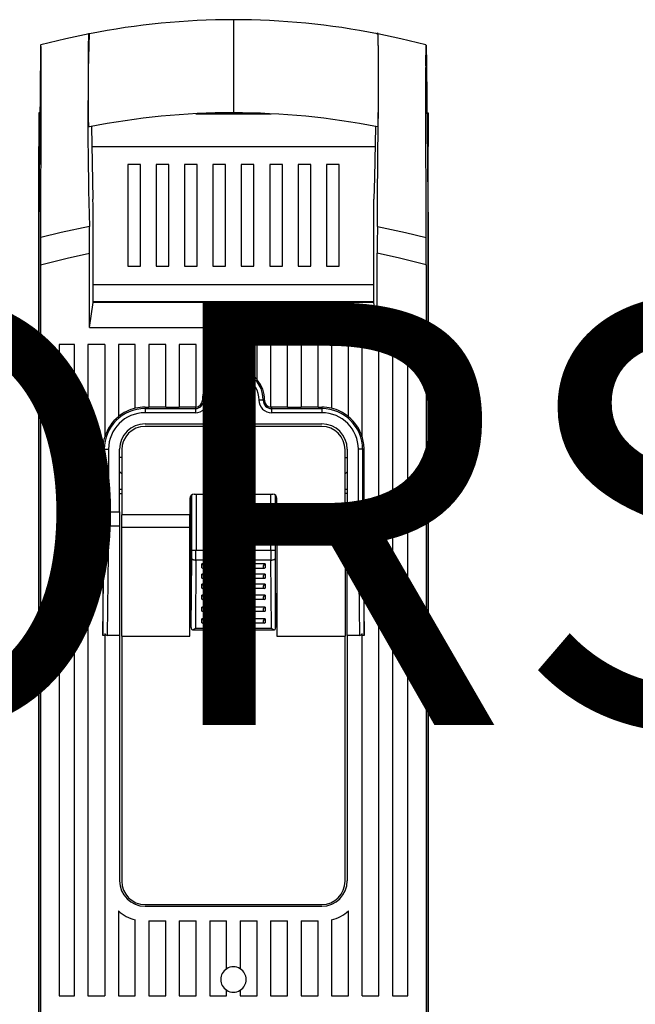
# Model space of a CAD drawing. Extents: x 100 to 341, y 96 to 232.
# Drawn here: x 182 to 197, y 155 to 178 of the extents above; entities that cross this region are included whole.
import ezdxf

# ---------------------------------------------------------------- set-up
doc = ezdxf.new("R2010")
doc.units = 0
doc.header["$MEASUREMENT"] = 0
doc.layers.get('0').update_dxf_attribs({"linetype": 'CONTINUOUS'})
doc.layers.add('COTES', color=2, linetype='CONTINUOUS')
doc.styles.add('ROMANS', font='ARIAL.TTF')

# ---------------------------------------------------------------- blocks, each defined once
blk = doc.blocks.new('alçat')
for p, q in [((87.289, 80.933), (87.289, 80.409)), ((87.289, 80.409), (87.289, 78.729)), ((91.847, 80.336), (91.848, 80.336)), ((82.68, 78.731), (82.68, 77.93)), ((82.706, 78.731), (82.68, 78.731)), ((86.398, 78.706), (88.18, 78.706)), ((87.432, 78.731), (87.145, 78.731)), ((91.871, 78.731), (91.897, 78.731)), ((91.897, 78.731), (91.897, 77.93)), ((83.927, 78.404), (83.961, 76.683)), ((82.68, 77.93), (82.698, 77.93)), ((82.68, 56.845), (82.68, 77.93)), ((83.936, 77.93), (90.641, 77.93)), ((91.897, 77.93), (91.879, 77.93)), ((91.897, 56.845), (91.897, 77.93)), ((85.085, 77.504), (84.784, 77.504)), ((84.784, 77.504), (84.784, 75.1)), ((85.085, 75.1), (85.085, 77.504)), ((85.757, 77.504), (85.457, 77.504)), ((85.457, 77.504), (85.457, 75.1)), ((85.757, 75.1), (85.757, 77.504)), ((86.43, 77.504), (86.129, 77.504)), ((86.129, 77.504), (86.129, 75.1)), ((86.43, 75.1), (86.43, 77.504)), ((87.103, 77.504), (86.802, 77.504)), ((86.802, 77.504), (86.802, 75.1)), ((87.103, 75.1), (87.103, 77.504)), ((87.775, 77.504), (87.475, 77.504)), ((87.475, 77.504), (87.475, 75.1)), ((87.775, 75.1), (87.775, 77.504)), ((88.448, 77.504), (88.147, 77.504)), ((88.147, 77.504), (88.147, 75.1)), ((88.448, 75.1), (88.448, 77.504)), ((89.12, 77.504), (88.82, 77.504)), ((88.82, 77.504), (88.82, 75.1)), ((89.12, 75.1), (89.12, 77.504)), ((89.793, 77.504), (89.493, 77.504)), ((89.493, 77.504), (89.493, 75.1)), ((89.793, 75.1), (89.793, 77.504)), ((82.685, 76.644), (82.68, 76.115)), ((91.892, 76.644), (91.897, 76.115)), ((83.966, 74.236), (83.966, 76.406)), ((90.611, 74.236), (90.611, 76.406)), ((82.68, 76.115), (82.68, 56.69)), ((91.897, 76.115), (91.897, 56.69)), ((83.882, 73.646), (83.882, 75.403)), ((90.695, 73.646), (90.695, 75.403)), ((82.722, 75.125), (82.722, 57.417)), ((84.784, 75.1), (85.085, 75.1)), ((85.457, 75.1), (85.757, 75.1)), ((86.129, 75.1), (86.43, 75.1)), ((86.802, 75.1), (87.103, 75.1)), ((87.475, 75.1), (87.775, 75.1)), ((88.147, 75.1), (88.448, 75.1)), ((88.82, 75.1), (89.12, 75.1)), ((89.493, 75.1), (89.793, 75.1)), ((91.855, 75.125), (91.855, 57.417)), ((90.611, 74.654), (83.966, 74.654)), ((83.882, 73.646), (83.966, 74.236)), ((90.611, 74.253), (83.966, 74.253)), ((90.611, 74.236), (83.966, 74.236)), ((84.418, 74.253), (84.418, 74.236)), ((84.834, 74.236), (84.834, 74.253)), ((85.285, 74.253), (85.285, 74.236)), ((89.292, 74.253), (89.292, 74.236)), ((89.743, 74.253), (89.743, 74.236)), ((90.159, 74.253), (90.159, 74.236)), ((90.695, 73.646), (90.611, 74.236)), ((83.882, 73.646), (90.695, 73.646)), ((83.522, 73.245), (83.161, 73.245)), ((83.161, 73.245), (83.161, 57.817)), ((83.522, 57.817), (83.522, 73.245)), ((84.243, 73.245), (83.842, 73.245)), ((83.842, 73.245), (83.842, 57.817)), ((84.243, 73.245), (84.243, 71.057)), ((84.964, 73.245), (84.564, 73.245)), ((84.564, 73.245), (84.564, 71.532)), ((84.964, 71.73), (84.964, 73.245)), ((85.686, 73.245), (85.285, 73.245)), ((85.285, 73.245), (85.285, 71.757)), ((85.686, 71.757), (85.686, 73.245)), ((86.407, 73.245), (86.006, 73.245)), ((86.006, 73.245), (86.006, 71.757)), ((86.407, 71.759), (86.407, 73.245)), ((86.728, 73.245), (86.728, 72.406)), ((87.128, 73.245), (86.728, 73.245)), ((87.128, 72.648), (87.128, 73.245)), ((87.449, 73.245), (87.449, 72.648)), ((87.85, 73.245), (87.449, 73.245)), ((87.85, 72.406), (87.85, 73.245)), ((88.571, 73.245), (88.17, 73.245)), ((88.17, 73.245), (88.17, 71.759)), ((88.571, 71.757), (88.571, 73.245)), ((89.292, 73.245), (88.891, 73.245)), ((88.891, 73.245), (88.891, 71.757)), ((89.292, 71.757), (89.292, 73.245)), ((90.013, 73.245), (89.613, 73.245)), ((89.613, 73.245), (89.613, 71.73)), ((90.013, 71.532), (90.013, 73.245)), ((90.735, 73.245), (90.334, 73.245)), ((90.334, 71.057), (90.334, 73.245)), ((90.735, 57.817), (90.735, 73.245)), ((91.416, 73.245), (91.055, 73.245)), ((91.055, 73.245), (91.055, 57.817)), ((91.416, 57.817), (91.416, 73.245)), ((87.057, 72.121), (87.52, 72.121)), ((86.552, 71.924), (86.584, 71.924)), ((88.025, 71.924), (87.993, 71.924)), ((85.195, 71.757), (85.285, 71.757)), ((85.195, 71.757), (85.195, 71.726)), ((85.195, 71.726), (86.387, 71.726)), ((85.195, 71.726), (85.195, 71.626)), ((86.387, 71.626), (85.195, 71.626)), ((85.686, 71.761), (85.285, 71.761)), ((85.686, 71.757), (86.006, 71.757)), ((86.387, 71.761), (86.006, 71.761)), ((86.387, 71.761), (86.387, 71.726)), ((86.387, 71.726), (86.387, 71.626)), ((88.571, 71.761), (88.19, 71.761)), ((88.19, 71.761), (88.19, 71.726)), ((88.19, 71.726), (88.19, 71.626)), ((88.19, 71.726), (89.382, 71.726)), ((89.382, 71.626), (88.19, 71.626)), ((88.571, 71.757), (88.891, 71.757)), ((89.292, 71.761), (88.891, 71.761)), ((89.292, 71.757), (89.382, 71.757)), ((89.382, 71.757), (89.382, 71.726)), ((89.382, 71.726), (89.382, 71.626)), ((85.195, 71.362), (89.382, 71.362)), ((89.382, 71.301), (85.195, 71.301)), ((84.195, 70.761), (84.195, 66.361)), ((84.195, 70.761), (84.23, 70.761)), ((84.23, 69.282), (84.23, 70.761)), ((84.23, 70.761), (84.33, 70.761)), ((84.33, 70.761), (84.33, 69.282)), ((84.594, 69.282), (84.594, 70.761)), ((84.644, 70.75), (84.644, 69.211)), ((89.933, 69.211), (89.933, 70.75)), ((89.983, 70.761), (89.983, 69.282)), ((90.247, 69.282), (90.247, 70.761)), ((90.347, 70.761), (90.247, 70.761)), ((90.347, 70.761), (90.347, 69.282)), ((90.383, 70.761), (90.347, 70.761)), ((90.383, 66.361), (90.383, 70.761)), ((84.644, 70.567), (84.594, 70.567)), ((89.933, 70.567), (89.983, 70.567)), ((84.594, 69.816), (84.644, 69.816)), ((89.933, 69.816), (89.983, 69.816)), ((84.594, 69.715), (84.644, 69.715)), ((86.257, 69.598), (86.257, 69.211)), ((86.29, 69.201), (86.29, 69.673)), ((86.301, 68.375), (86.301, 69.682)), ((86.357, 69.698), (88.22, 69.698)), ((86.402, 69.698), (86.402, 68.375)), ((88.175, 68.375), (88.175, 69.698)), ((88.276, 69.682), (88.276, 68.375)), ((88.287, 69.201), (88.287, 69.673)), ((88.32, 69.211), (88.32, 69.598)), ((89.983, 69.715), (89.933, 69.715)), ((84.23, 69.282), (84.33, 69.282)), ((84.33, 69.282), (84.594, 69.282)), ((84.594, 69.282), (84.594, 68.939)), ((89.983, 68.939), (89.983, 69.282)), ((89.983, 69.282), (90.247, 69.282)), ((90.247, 69.282), (90.347, 69.282)), ((86.257, 69.211), (84.644, 69.211)), ((84.644, 68.918), (84.644, 69.211)), ((86.257, 68.918), (86.257, 69.211)), ((86.257, 69.201), (86.29, 69.201)), ((86.291, 69.201), (86.29, 69.201)), ((86.291, 66.542), (86.291, 69.201)), ((88.287, 69.201), (88.32, 69.201)), ((88.286, 69.201), (88.287, 69.201)), ((88.286, 66.542), (88.286, 69.201)), ((89.933, 69.211), (88.32, 69.211)), ((88.32, 69.211), (88.32, 68.918)), ((89.933, 69.211), (89.933, 68.918)), ((84.195, 66.361), (84.228, 68.973)), ((84.328, 68.939), (84.295, 66.353)), ((84.594, 68.939), (84.328, 68.939)), ((84.594, 68.939), (84.594, 66.353)), ((84.644, 68.918), (86.257, 68.918)), ((84.644, 66.332), (84.644, 68.918)), ((86.257, 66.332), (86.257, 68.918)), ((88.32, 68.918), (88.32, 66.332)), ((88.32, 68.918), (89.933, 68.918)), ((89.933, 68.918), (89.933, 66.332)), ((89.983, 66.353), (89.983, 68.939)), ((90.249, 68.939), (89.983, 68.939)), ((90.282, 66.353), (90.249, 68.939)), ((90.349, 68.973), (90.383, 66.361)), ((86.291, 68.697), (86.257, 68.697)), ((88.32, 68.697), (88.286, 68.697)), ((86.301, 68.375), (86.402, 68.375)), ((86.402, 68.375), (88.175, 68.375)), ((88.175, 68.375), (88.276, 68.375)), ((86.291, 66.542), (86.301, 68.171)), ((86.401, 68.137), (86.391, 66.521)), ((88.176, 68.137), (86.401, 68.137)), ((88.186, 66.521), (88.176, 68.137)), ((88.276, 68.171), (88.286, 66.542)), ((86.537, 67.952), (86.537, 68.046)), ((88.04, 68.046), (86.537, 68.046)), ((86.554, 67.949), (88.023, 67.949)), ((88.04, 68.046), (88.04, 67.952)), ((86.537, 67.711), (86.537, 67.806)), ((88.04, 67.806), (86.537, 67.806)), ((86.554, 67.709), (88.023, 67.709)), ((88.04, 67.806), (88.04, 67.711)), ((86.537, 67.471), (86.537, 67.565)), ((88.04, 67.565), (86.537, 67.565)), ((86.554, 67.468), (88.023, 67.468)), ((88.04, 67.565), (88.04, 67.471)), ((86.537, 67.211), (86.537, 67.305)), ((88.04, 67.305), (86.537, 67.305)), ((86.554, 67.208), (88.023, 67.208)), ((88.04, 67.305), (88.04, 67.211)), ((88.04, 67.024), (86.537, 67.024)), ((86.537, 66.93), (86.537, 67.024)), ((86.554, 66.927), (88.023, 66.927)), ((88.04, 67.024), (88.04, 66.93)), ((86.537, 66.65), (86.537, 66.744)), ((88.04, 66.744), (86.537, 66.744)), ((88.04, 66.744), (88.04, 66.65)), ((86.291, 66.538), (86.291, 66.542)), ((86.316, 66.488), (88.261, 66.488)), ((86.391, 66.521), (88.186, 66.521)), ((86.554, 66.647), (88.023, 66.647)), ((88.286, 66.542), (88.286, 66.538)), ((84.243, 66.353), (84.195, 66.353)), ((84.243, 66.396), (84.243, 57.817)), ((84.594, 66.353), (84.295, 66.353)), ((84.594, 66.353), (84.594, 60.542)), ((84.644, 66.332), (84.644, 60.532)), ((84.644, 66.332), (86.257, 66.332)), ((88.32, 66.332), (89.933, 66.332)), ((89.933, 60.532), (89.933, 66.332)), ((89.983, 66.353), (89.983, 60.542)), ((90.282, 66.353), (89.983, 66.353)), ((90.334, 57.817), (90.334, 66.396)), ((90.382, 66.353), (90.334, 66.353)), ((85.195, 59.981), (89.382, 59.981)), ((85.195, 59.941), (89.382, 59.941)), ((84.564, 59.83), (84.564, 57.817)), ((90.013, 57.817), (90.013, 59.83)), ((84.964, 57.817), (84.964, 59.619)), ((85.285, 59.591), (85.686, 59.591)), ((85.285, 59.591), (85.285, 57.817)), ((85.686, 57.817), (85.686, 59.591)), ((86.006, 59.591), (86.407, 59.591)), ((86.006, 59.591), (86.006, 57.817)), ((86.407, 57.817), (86.407, 59.591)), ((86.728, 59.591), (87.128, 59.591)), ((86.728, 59.591), (86.728, 57.817)), ((87.128, 58.459), (87.128, 59.591)), ((87.449, 59.591), (87.85, 59.591)), ((87.449, 59.591), (87.449, 58.459)), ((87.85, 57.817), (87.85, 59.591)), ((88.17, 59.591), (88.571, 59.591)), ((88.17, 59.591), (88.17, 57.817)), ((88.571, 57.817), (88.571, 59.591)), ((88.891, 59.591), (89.292, 59.591)), ((88.891, 59.591), (88.891, 57.817)), ((89.292, 57.817), (89.292, 59.591)), ((89.613, 59.619), (89.613, 57.817)), ((87.128, 57.817), (87.128, 57.95)), ((87.449, 57.95), (87.449, 57.817)), ((83.161, 57.817), (83.522, 57.817)), ((83.842, 57.817), (84.243, 57.817)), ((84.564, 57.817), (84.964, 57.817)), ((85.285, 57.817), (85.686, 57.817)), ((86.006, 57.817), (86.407, 57.817)), ((86.728, 57.817), (87.128, 57.817)), ((87.449, 57.817), (87.85, 57.817)), ((88.17, 57.817), (88.571, 57.817)), ((88.891, 57.817), (89.292, 57.817)), ((89.613, 57.817), (90.013, 57.817)), ((90.334, 57.817), (90.735, 57.817)), ((91.055, 57.817), (91.416, 57.817))]:
    blk.add_line(p, q)
for points in [[(83.869, 80.598), (83.321, 80.483), (82.73, 80.335)], [(83.878, 78.394), (83.876, 78.397), (83.868, 78.395), (83.866, 78.402), (83.864, 78.427), (83.862, 78.472), (83.86, 78.534), (83.859, 78.617), (83.857, 78.715), (83.856, 78.824), (83.856, 78.942), (83.855, 79.292), (83.855, 79.678), (83.856, 80.059), (83.856, 80.172), (83.857, 80.277), (83.859, 80.386), (83.861, 80.476), (83.863, 80.543), (83.865, 80.585), (83.87, 80.613), (83.874, 80.608), (83.879, 80.602)], [(90.697, 76.035), (90.703, 76.735), (90.718, 78.467), (90.72, 78.711), (90.721, 78.964), (90.722, 79.224), (90.723, 79.63), (90.722, 80.031), (90.721, 80.156), (90.72, 80.273), (90.718, 80.377), (90.717, 80.465), (90.715, 80.526), (90.713, 80.57), (90.711, 80.593), (90.709, 80.599), (90.705, 80.609), (90.702, 80.622), (90.698, 80.621), (90.695, 80.584)], [(90.7, 78.394), (90.701, 78.393), (90.705, 78.396), (90.708, 78.393), (90.71, 78.397), (90.713, 78.422), (90.715, 78.463), (90.717, 78.523), (90.718, 78.598), (90.719, 78.688), (90.721, 78.789), (90.721, 78.899), (90.722, 79.245), (90.723, 79.599), (90.722, 79.816), (90.722, 80.03), (90.721, 80.152), (90.72, 80.265), (90.719, 80.367), (90.717, 80.454), (90.715, 80.518), (90.713, 80.564), (90.711, 80.591), (90.709, 80.599), (90.701, 80.601), (90.7, 80.604)], [(91.848, 80.335), (91.256, 80.483), (90.708, 80.598)], [(82.721, 80.232), (82.711, 79.218), (82.691, 77.159), (82.685, 76.644)], [(82.723, 80.334), (82.722, 80.307), (82.721, 80.232)], [(82.73, 80.336), (82.726, 80.335), (82.723, 80.334)], [(91.854, 80.334), (91.855, 80.307), (91.856, 80.232)], [(91.856, 80.232), (91.859, 79.982), (91.869, 78.953), (91.874, 78.438), (91.892, 76.644)], [(82.736, 78.644), (82.736, 78.697), (82.736, 78.957), (82.736, 79.221), (82.736, 79.475), (82.736, 79.727), (82.736, 79.799)], [(91.842, 78.644), (91.841, 78.697), (91.841, 78.957), (91.841, 79.221), (91.841, 79.475), (91.841, 79.727), (91.842, 79.799)], [(82.735, 78.517), (82.735, 78.579), (82.736, 78.644)], [(91.842, 78.517), (91.842, 78.579), (91.842, 78.644)], [(82.724, 75.776), (82.726, 76.476), (82.734, 78.338), (82.735, 78.517)], [(90.65, 78.404), (90.626, 77.196), (90.616, 76.683)], [(91.854, 75.776), (91.851, 76.476), (91.843, 78.338), (91.842, 78.517)], [(83.966, 76.406), (83.964, 76.545), (83.961, 76.683)], [(90.611, 76.406), (90.613, 76.545), (90.616, 76.683)], [(83.88, 76.035), (83.21, 75.895), (82.724, 75.776)], [(90.697, 76.035), (91.367, 75.895), (91.854, 75.776)], [(82.722, 75.125), (83.354, 75.286), (83.882, 75.403)], [(91.855, 75.125), (91.223, 75.286), (90.695, 75.403)], [(87.08, 72.146), (87.098, 72.141), (87.198, 72.121)], [(87.379, 72.121), (87.445, 72.132), (87.497, 72.146)], [(86.584, 71.924), (86.586, 71.924), (86.593, 71.924), (86.602, 71.924), (86.614, 71.924), (86.629, 71.925), (86.647, 71.925), (86.665, 71.925), (86.684, 71.925)], [(87.993, 71.924), (87.991, 71.924), (87.985, 71.924), (87.975, 71.924), (87.963, 71.924), (87.948, 71.925), (87.931, 71.925), (87.912, 71.925), (87.893, 71.925)], [(84.644, 70.182), (84.601, 70.216), (84.594, 70.223)], [(89.933, 70.182), (89.976, 70.216), (89.983, 70.223)], [(84.328, 68.939), (84.309, 68.94), (84.29, 68.942), (84.273, 68.945), (84.258, 68.95), (84.246, 68.955), (84.236, 68.961), (84.23, 68.967), (84.228, 68.973)], [(90.349, 68.973), (90.347, 68.967), (90.341, 68.961), (90.331, 68.955), (90.319, 68.95), (90.304, 68.945), (90.287, 68.942), (90.268, 68.94), (90.249, 68.939)], [(86.301, 68.171), (86.303, 68.165), (86.309, 68.158), (86.318, 68.153), (86.331, 68.148), (86.346, 68.143), (86.363, 68.14), (86.382, 68.138), (86.401, 68.137)], [(88.176, 68.137), (88.195, 68.138), (88.214, 68.14), (88.231, 68.143), (88.246, 68.148), (88.259, 68.153), (88.268, 68.158), (88.274, 68.165), (88.276, 68.171)], [(86.291, 66.538), (86.291, 66.522), (86.293, 66.508), (86.297, 66.497), (86.304, 66.491), (86.317, 66.488), (86.338, 66.492), (86.37, 66.508), (86.39, 66.521), (86.391, 66.521)], [(88.186, 66.521), (88.187, 66.521), (88.207, 66.508), (88.239, 66.492), (88.26, 66.488), (88.273, 66.491), (88.28, 66.497), (88.284, 66.508), (88.286, 66.522), (88.286, 66.538)], [(84.195, 66.353), (84.195, 66.357), (84.195, 66.361)], [(90.383, 66.361), (90.383, 66.357), (90.382, 66.353)]]:
    blk.add_lwpolyline(points)
blk.add_circle((87.289, 71.929), 0.301)
for centre, radius, start, end in [((87.29, 63.307), 17.626, 90.0034, 101.1597), ((87.287, 63.307), 17.626, 78.8404, 89.9965), ((165.804, 78.526), 81.962, 178.55058, 181.74146), ((74.016, 79.971), 8.721, 358.8732, 2.399), ((100.561, 79.971), 8.721, 177.601, 181.1268), ((87.29, 61.101), 17.629, 90.004, 101.1616), ((87.287, 61.1), 17.629, 78.8386, 89.996), ((8.679, 75.418), 75.203, 359.98809, 0.47016), ((165.941, 75.418), 75.246, 179.52998, 180.01177), ((240.289, 75.136), 157.567, 179.7673, 180.00424), ((-65.62, 75.136), 157.475, 359.9957, 0.23277), ((87.289, 71.929), 0.705, 359.5919, 180.4081), ((87.289, 71.929), 0.605, 359.5919, 180.4081), ((87.289, 71.929), 0.74, 102.5142, 139.3219), ((87.289, 71.929), 0.736, 77.4254, 102.5746), ((87.289, 71.929), 0.74, 40.6781, 77.4858), ((87.289, 71.929), 0.736, 139.6397, 180.4081), ((87.289, 71.929), 0.736, 359.5919, 40.3603), ((86.387, 71.923), 0.297, 270, 0.4081), ((86.387, 71.923), 0.197, 270, 0.4081), ((86.387, 71.923), 0.165, 276.9507, 0.4081), ((88.19, 71.923), 0.297, 179.5919, 270), ((88.19, 71.923), 0.197, 179.5919, 270), ((88.19, 71.923), 0.165, 179.5919, 263.0493), ((85.195, 70.761), 0.965, 90, 180), ((85.195, 70.761), 0.865, 90, 180), ((85.195, 70.761), 1, 103.3186, 129.124), ((85.195, 70.761), 0.997, 90, 103.3662), ((86.387, 71.923), 0.162, 270, 277.1017), ((88.19, 71.923), 0.162, 262.8983, 270), ((89.382, 70.761), 0.997, 76.6338, 90), ((89.382, 70.761), 0.965, 0, 90), ((89.382, 70.761), 0.865, 0, 90), ((89.382, 70.761), 1, 50.876, 76.6814), ((85.195, 70.761), 0.997, 129.2878, 162.7172), ((85.195, 70.761), 0.601, 90, 180), ((89.382, 70.761), 0.601, 0, 90), ((89.382, 70.761), 0.997, 17.2828, 50.7122), ((85.195, 70.75), 0.551, 90, 180), ((89.382, 70.75), 0.551, 0, 90), ((85.195, 70.761), 1, 162.0843, 180), ((89.382, 70.761), 1, 0, 17.9157), ((86.357, 69.598), 0.1, 90, 180), ((88.22, 69.598), 0.1, 0, 90), ((59.778, 69.278), 24.452, 359.2859, 0.0085), ((54.142, 69.278), 30.187, 359.3573, 0.0077), ((120.435, 69.278), 30.187, 179.9923, 180.6427), ((114.799, 69.278), 24.452, 179.9915, 180.7141), ((53.656, 68.373), 32.645, 359.6464, 0.0041), ((41.982, 68.372), 44.419, 359.6969, 0.0036), ((132.595, 68.372), 44.419, 179.9964, 180.3031), ((120.921, 68.373), 32.645, 179.9959, 180.3536), ((86.514, 67.976), 0.0736, 4.4336, 71.5712), ((86.553, 67.982), 0.0344, 242.7938, 359.2758), ((88.063, 67.976), 0.0739, 108.6038, 175.3914), ((88.024, 67.982), 0.0342, 180.256, 297.6745), ((86.514, 67.736), 0.0739, 4.6294, 71.3754), ((86.553, 67.742), 0.0344, 242.7932, 359.2763), ((88.064, 67.736), 0.0739, 108.6246, 175.3706), ((88.024, 67.742), 0.0342, 180.2557, 297.6748), ((86.514, 67.496), 0.0736, 4.4337, 71.5711), ((86.553, 67.501), 0.0342, 242.3247, 359.7448), ((88.063, 67.495), 0.0739, 108.6039, 175.3913), ((88.024, 67.501), 0.0342, 180.3056, 297.6249), ((86.514, 67.235), 0.0739, 4.6297, 71.375), ((86.553, 67.241), 0.0344, 242.794, 359.2762), ((88.064, 67.235), 0.0739, 108.625, 175.3703), ((88.024, 67.241), 0.0342, 180.306, 297.6238), ((86.514, 66.955), 0.0736, 4.4334, 71.5713), ((86.553, 66.961), 0.0344, 242.7939, 359.276), ((88.063, 66.954), 0.0739, 108.6038, 175.3915), ((88.024, 66.96), 0.0342, 180.2558, 297.6744), ((86.514, 66.674), 0.0739, 4.6296, 71.3751), ((88.064, 66.674), 0.0739, 108.6249, 175.3704), ((86.553, 66.68), 0.0344, 242.7935, 359.2764), ((88.024, 66.68), 0.0342, 180.3058, 297.6243), ((84.307, 66.419), 0.0676, 200.1312, 260.2162), ((90.271, 66.419), 0.0676, 279.7838, 339.8688), ((85.195, 60.542), 0.601, 180, 270), ((85.195, 60.532), 0.551, 180, 270), ((89.382, 60.542), 0.601, 270, 0), ((89.382, 60.532), 0.551, 270, 0), ((85.195, 60.542), 0.952, 228.4588, 255.9892), ((89.382, 60.542), 0.952, 284.0108, 311.5412), ((87.289, 58.205), 0.301, 122.231, 237.769), ((87.289, 58.205), 0.301, 57.769, 122.231), ((87.289, 58.205), 0.301, 302.231, 57.769), ((87.289, 58.205), 0.301, 237.769, 302.231)]:
    blk.add_arc(centre, radius, start, end)
at = {"layer": 'COTES', "insert": (75.053, 67.939), "char_height": 10, "width": 38.94706, "attachment_point": 5, "style": 'ROMANS'}
blk.add_mtext('CAHORS', dxfattribs=at)

msp = doc.modelspace()

# ---------------------------------------------------------------- block references
msp.add_blockref('alçat', (99.99, 97.158))

doc.saveas('drawing.dxf')
